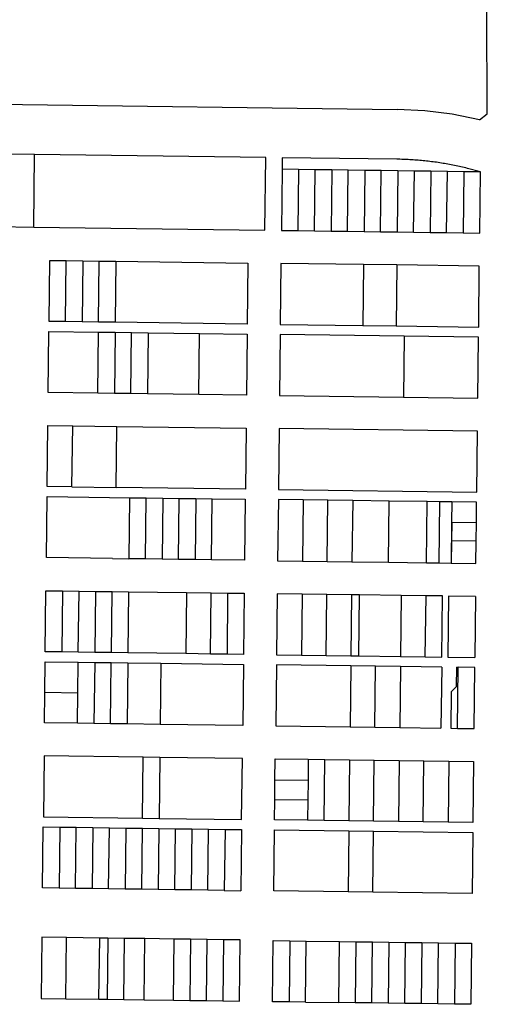
# Model space of a CAD drawing. Units: inches. Extents: x 486468 to 494399, y 5455955 to 5460553.
# Drawn here: x 493231 to 493515, y 5456586 to 5457186 of the extents above; entities that cross this region are included whole.
import ezdxf

# ---------------------------------------------------------------- set-up
doc = ezdxf.new("R2010")
doc.units = ezdxf.units.IN
doc.header["$MEASUREMENT"] = 0
doc.layers.add('ParcelLines', color=10, linetype='Continuous')

msp = doc.modelspace()

# ---------------------------------------------------------------- linework, layer by layer
at = {"layer": 'ParcelLines', "color": 1}
for p, q in [((493515.246, 5457128.264), (493514.984, 5457191.185)), ((493097.788, 5457135.644), (493460.495, 5457130.938)), ((493510.428, 5457124.522), (493515.246, 5457128.264)), ((493239.795, 5457103.47), (493054.197, 5457105.915)), ((493380.395, 5457101.622), (493239.795, 5457103.47)), ((493379.896, 5457057.422), (493380.395, 5457101.622)), ((493390.495, 5457101.473), (493390.405, 5457094.473)), ((493460.095, 5457100.573), (493390.495, 5457101.473)), ((493390.405, 5457094.473), (493389.946, 5457057.272)), ((493400.445, 5457094.343), (493390.405, 5457094.473)), ((493400.445, 5457094.343), (493399.996, 5457057.143)), ((493410.495, 5457094.203), (493400.445, 5457094.343)), ((493420.545, 5457094.073), (493410.495, 5457094.203)), ((493420.545, 5457094.073), (493420.146, 5457056.873)), ((493430.595, 5457093.933), (493420.545, 5457094.073)), ((493430.196, 5457056.743), (493430.595, 5457093.933)), ((493440.645, 5457093.803), (493430.595, 5457093.933)), ((493450.745, 5457093.673), (493440.645, 5457093.803)), ((493450.296, 5457056.473), (493450.745, 5457093.673)), ((493460.795, 5457093.533), (493450.745, 5457093.673)), ((493460.795, 5457093.533), (493460.346, 5457056.343)), ((493470.845, 5457093.403), (493460.795, 5457093.533)), ((493480.895, 5457093.273), (493470.845, 5457093.403)), ((493480.895, 5457093.273), (493480.446, 5457056.073)), ((493490.945, 5457093.133), (493480.895, 5457093.273)), ((493500.995, 5457093.003), (493490.945, 5457093.133)), ((493511.045, 5457092.873), (493500.995, 5457093.003)), ((493510.645, 5457055.673), (493511.045, 5457092.873)), ((493051.399, 5457061.714), (493239.246, 5457059.26)), ((493239.246, 5457059.26), (493379.896, 5457057.422)), ((493389.946, 5457057.272), (493399.996, 5457057.143)), ((493399.996, 5457057.143), (493410.046, 5457057.003)), ((493410.046, 5457057.003), (493420.146, 5457056.873)), ((493420.146, 5457056.873), (493430.196, 5457056.743)), ((493430.196, 5457056.743), (493440.246, 5457056.603)), ((493440.246, 5457056.603), (493450.296, 5457056.473)), ((493450.296, 5457056.473), (493460.346, 5457056.343)), ((493460.346, 5457056.343), (493470.396, 5457056.203)), ((493470.396, 5457056.203), (493480.446, 5457056.073)), ((493480.446, 5457056.073), (493490.495, 5457055.943)), ((493490.495, 5457055.943), (493500.595, 5457055.803)), ((493500.595, 5457055.803), (493510.645, 5457055.673)), ((493248.598, 5457001.871), (493248.996, 5457039.021)), ((493248.996, 5457039.021), (493259.046, 5457038.881)), ((493259.046, 5457038.881), (493269.096, 5457038.751)), ((493269.096, 5457038.751), (493279.146, 5457038.622)), ((493278.748, 5457001.471), (493279.146, 5457038.622)), ((493279.146, 5457038.622), (493289.196, 5457038.492)), ((493289.196, 5457038.492), (493369.596, 5457037.422)), ((493369.596, 5457037.422), (493369.146, 5457000.273)), ((493389.696, 5457037.172), (493389.296, 5457000.023)), ((493439.996, 5457036.503), (493389.696, 5457037.172)), ((493439.996, 5457036.503), (493439.596, 5456999.354)), ((493460.096, 5457036.233), (493439.996, 5457036.503)), ((493510.396, 5457035.573), (493460.096, 5457036.233)), ((493509.996, 5456998.424), (493510.396, 5457035.573)), ((493258.648, 5457001.741), (493248.598, 5457001.871)), ((493268.698, 5457001.611), (493258.648, 5457001.741)), ((493248.098, 5456958.622), (493248.498, 5456995.771)), ((493248.498, 5456995.771), (493278.648, 5456995.371)), ((493278.748, 5457001.471), (493268.698, 5457001.611)), ((493288.798, 5457001.341), (493278.748, 5457001.471)), ((493369.146, 5457000.273), (493288.798, 5457001.341)), ((493389.296, 5457000.023), (493439.596, 5456999.354)), ((493439.596, 5456999.354), (493459.696, 5456999.094)), ((493459.696, 5456999.094), (493509.996, 5456998.424)), ((493278.248, 5456958.222), (493278.648, 5456995.371)), ((493278.648, 5456995.371), (493288.698, 5456995.231)), ((493288.698, 5456995.231), (493298.748, 5456995.102)), ((493298.348, 5456957.952), (493298.748, 5456995.102)), ((493298.748, 5456995.102), (493308.798, 5456994.973)), ((493308.798, 5456994.973), (493308.398, 5456957.822)), ((493308.798, 5456994.973), (493340.148, 5456994.553)), ((493339.748, 5456957.403), (493340.148, 5456994.553)), ((493340.148, 5456994.553), (493369.097, 5456994.173)), ((493369.097, 5456994.173), (493368.698, 5456957.023)), ((493389.197, 5456993.923), (493388.798, 5456956.723)), ((493464.646, 5456992.924), (493389.197, 5456993.923)), ((493509.896, 5456992.324), (493464.646, 5456992.924)), ((493509.497, 5456955.174), (493509.896, 5456992.324)), ((493278.248, 5456958.222), (493248.098, 5456958.622)), ((493288.298, 5456958.092), (493278.248, 5456958.222)), ((493298.348, 5456957.952), (493288.298, 5456958.092)), ((493308.398, 5456957.822), (493298.348, 5456957.952)), ((493339.748, 5456957.403), (493308.398, 5456957.822)), ((493368.698, 5456957.023), (493339.748, 5456957.403)), ((493388.798, 5456956.723), (493464.197, 5456955.754)), ((493464.197, 5456955.754), (493509.497, 5456955.174)), ((493247.449, 5456901.372), (493247.849, 5456938.522)), ((493247.849, 5456938.522), (493262.949, 5456938.312)), ((493262.949, 5456938.312), (493289.899, 5456937.952)), ((493289.899, 5456937.952), (493368.448, 5456936.873)), ((493368.448, 5456936.873), (493368.049, 5456899.724)), ((493388.598, 5456936.673), (493388.149, 5456899.474)), ((493509.247, 5456935.024), (493388.598, 5456936.673)), ((493508.798, 5456897.875), (493509.247, 5456935.024)), ((493262.499, 5456901.162), (493247.449, 5456901.372)), ((493262.499, 5456901.162), (493289.499, 5456900.792)), ((493368.049, 5456899.724), (493289.499, 5456900.792)), ((493246.95, 5456858.122), (493247.349, 5456895.271)), ((493247.349, 5456895.271), (493285.31, 5456894.751)), ((493285.31, 5456894.751), (493297.599, 5456894.583)), ((493297.599, 5456894.583), (493297.2, 5456857.433)), ((493297.599, 5456894.583), (493307.649, 5456894.443)), ((493307.649, 5456894.443), (493317.699, 5456894.313)), ((493317.699, 5456894.313), (493327.749, 5456894.173)), ((493327.35, 5456857.023), (493327.749, 5456894.173)), ((493327.749, 5456894.173), (493337.799, 5456894.033)), ((493337.799, 5456894.033), (493347.849, 5456893.903)), ((493347.45, 5456856.743), (493347.849, 5456893.903)), ((493347.849, 5456893.903), (493367.999, 5456893.624)), ((493388.149, 5456899.474), (493508.798, 5456897.875)), ((493367.999, 5456893.624), (493367.55, 5456856.473)), ((493388.099, 5456893.424), (493387.65, 5456856.224)), ((493403.149, 5456893.214), (493388.099, 5456893.424)), ((493418.249, 5456893.004), (493403.149, 5456893.214)), ((493433.349, 5456892.794), (493418.249, 5456893.004)), ((493455.599, 5456892.494), (493433.349, 5456892.794)), ((493478.599, 5456892.185), (493455.599, 5456892.494)), ((493486.149, 5456892.085), (493478.599, 5456892.185)), ((493493.649, 5456891.985), (493486.149, 5456892.085)), ((493508.749, 5456891.775), (493493.649, 5456891.985)), ((493508.599, 5456879.575), (493508.749, 5456891.775)), ((493493.519, 5456879.775), (493493.249, 5456854.825)), ((493493.709, 5456868.375), (493493.849, 5456879.775)), ((493493.849, 5456879.775), (493508.599, 5456879.575)), ((493508.459, 5456868.175), (493508.599, 5456879.575)), ((493493.549, 5456854.825), (493493.709, 5456868.375)), ((493508.459, 5456868.175), (493493.709, 5456868.375)), ((493508.299, 5456854.625), (493508.459, 5456868.175)), ((493287.147, 5456857.571), (493246.95, 5456858.122)), ((493287.147, 5456857.571), (493297.2, 5456857.433)), ((493307.25, 5456857.293), (493297.2, 5456857.433)), ((493317.3, 5456857.163), (493307.25, 5456857.293)), ((493327.35, 5456857.023), (493317.3, 5456857.163)), ((493337.4, 5456856.883), (493327.35, 5456857.023)), ((493347.45, 5456856.743), (493337.4, 5456856.883)), ((493367.55, 5456856.473), (493347.45, 5456856.743)), ((493387.65, 5456856.224), (493402.75, 5456856.024)), ((493402.75, 5456856.024), (493417.849, 5456855.824)), ((493417.849, 5456855.824), (493432.899, 5456855.624)), ((493432.899, 5456855.624), (493455.199, 5456855.324)), ((493455.199, 5456855.324), (493478.149, 5456855.024)), ((493478.149, 5456855.024), (493485.699, 5456854.924)), ((493485.699, 5456854.924), (493493.249, 5456854.825)), ((493493.249, 5456854.825), (493493.549, 5456854.825)), ((493493.549, 5456854.825), (493508.299, 5456854.625)), ((493246.251, 5456800.822), (493246.7, 5456837.972)), ((493246.7, 5456837.972), (493256.75, 5456837.842)), ((493256.75, 5456837.842), (493266.8, 5456837.702)), ((493266.8, 5456837.702), (493276.85, 5456837.572)), ((493276.85, 5456837.572), (493286.9, 5456837.433)), ((493286.9, 5456837.433), (493296.95, 5456837.303)), ((493296.95, 5456837.303), (493332.15, 5456836.833)), ((493332.15, 5456836.833), (493347.2, 5456836.633)), ((493347.2, 5456836.633), (493357.25, 5456836.503)), ((493357.25, 5456836.503), (493367.3, 5456836.373)), ((493367.3, 5456836.373), (493366.9, 5456799.174)), ((493387.45, 5456836.073), (493387, 5456798.924)), ((493402.5, 5456835.874), (493387.45, 5456836.073)), ((493402.5, 5456835.874), (493402.1, 5456798.724)), ((493417.6, 5456835.684), (493402.5, 5456835.874)), ((493432.7, 5456835.484), (493417.6, 5456835.684)), ((493437.55, 5456835.424), (493432.7, 5456835.484)), ((493462.85, 5456835.094), (493437.55, 5456835.424)), ((493477.95, 5456834.904), (493462.85, 5456835.094)), ((493487.999, 5456834.774), (493477.95, 5456834.904)), ((493487.55, 5456797.575), (493487.999, 5456834.774)), ((493491.649, 5456834.724), (493491.2, 5456797.525)), ((493508.099, 5456834.475), (493491.649, 5456834.724)), ((493508.099, 5456834.475), (493507.65, 5456797.325)), ((493256.301, 5456800.692), (493246.251, 5456800.822)), ((493266.351, 5456800.552), (493256.301, 5456800.692)), ((493276.401, 5456800.412), (493266.351, 5456800.552)), ((493286.501, 5456800.272), (493276.401, 5456800.412)), ((493296.551, 5456800.132), (493286.501, 5456800.272)), ((493331.701, 5456799.654), (493296.551, 5456800.132)), ((493346.801, 5456799.444), (493331.701, 5456799.654)), ((493356.851, 5456799.314), (493346.801, 5456799.444)), ((493366.9, 5456799.174), (493356.851, 5456799.314)), ((493387, 5456798.924), (493402.1, 5456798.724)), ((493402.1, 5456798.724), (493417.2, 5456798.525)), ((493417.2, 5456798.525), (493432.25, 5456798.325)), ((493432.25, 5456798.325), (493437.15, 5456798.255)), ((493437.15, 5456798.255), (493462.45, 5456797.915)), ((493245.981, 5456776.173), (493246.201, 5456794.722)), ((493246.201, 5456794.722), (493266.301, 5456794.452)), ((493266.071, 5456775.873), (493266.301, 5456794.452)), ((493266.301, 5456794.452), (493276.351, 5456794.312)), ((493276.351, 5456794.312), (493286.401, 5456794.173)), ((493286.002, 5456757.023), (493286.401, 5456794.173)), ((493286.401, 5456794.173), (493296.451, 5456794.033)), ((493296.451, 5456794.033), (493316.551, 5456793.764)), ((493316.551, 5456793.764), (493366.851, 5456793.074)), ((493366.851, 5456793.074), (493366.401, 5456755.924)), ((493386.95, 5456792.824), (493386.501, 5456755.674)), ((493432.2, 5456792.225), (493386.95, 5456792.824)), ((493447.25, 5456792.025), (493432.2, 5456792.225)), ((493446.851, 5456754.845), (493447.25, 5456792.025)), ((493462.35, 5456791.825), (493447.25, 5456792.025)), ((493462.45, 5456797.915), (493477.5, 5456797.715)), ((493477.5, 5456797.715), (493487.55, 5456797.575)), ((493491.2, 5456797.525), (493507.65, 5456797.325)), ((493462.35, 5456791.825), (493461.951, 5456754.645)), ((493487.5, 5456791.495), (493462.35, 5456791.825)), ((493496.495, 5456791.37), (493496.367, 5456779.472)), ((493496.495, 5456791.37), (493497.55, 5456791.355)), ((493507.6, 5456791.225), (493497.55, 5456791.355)), ((493507.2, 5456754.025), (493507.6, 5456791.225)), ((493245.753, 5456757.573), (493245.981, 5456776.173)), ((493493.286, 5456776.477), (493493.048, 5456754.222)), ((493496.367, 5456779.472), (493493.286, 5456776.477)), ((493265.853, 5456757.303), (493245.753, 5456757.573)), ((493275.903, 5456757.163), (493265.853, 5456757.303)), ((493286.002, 5456757.023), (493275.903, 5456757.163)), ((493296.051, 5456756.883), (493286.002, 5456757.023)), ((493316.151, 5456756.613), (493296.051, 5456756.883)), ((493366.401, 5456755.924), (493316.151, 5456756.613)), ((493386.501, 5456755.674), (493431.751, 5456755.055)), ((493431.751, 5456755.055), (493446.851, 5456754.845)), ((493446.851, 5456754.845), (493461.951, 5456754.645)), ((493461.951, 5456754.645), (493487.051, 5456754.305)), ((493493.048, 5456754.222), (493497.151, 5456754.165)), ((493497.151, 5456754.165), (493507.2, 5456754.025)), ((493245.553, 5456737.473), (493245.104, 5456700.322)), ((493305.853, 5456736.653), (493245.553, 5456737.473)), ((493315.903, 5456736.513), (493305.853, 5456736.653)), ((493366.201, 5456735.824), (493315.903, 5456736.513)), ((493365.753, 5456698.675), (493366.201, 5456735.824)), ((493386.053, 5456722.912), (493386.2, 5456735.662)), ((493386.2, 5456735.662), (493406.3, 5456735.395)), ((493406.3, 5456735.395), (493406.162, 5456722.615)), ((493406.3, 5456735.395), (493416.35, 5456735.266)), ((493415.946, 5456698.149), (493416.35, 5456735.266)), ((493416.35, 5456735.266), (493431.45, 5456735.069)), ((493431.45, 5456735.069), (493430.996, 5456697.943)), ((493431.45, 5456735.069), (493446.5, 5456734.871)), ((493446.096, 5456697.736), (493446.5, 5456734.871)), ((493446.5, 5456734.871), (493461.6, 5456734.673)), ((493461.6, 5456734.673), (493461.195, 5456697.53)), ((493461.6, 5456734.673), (493476.7, 5456734.475)), ((493476.255, 5456697.324), (493476.7, 5456734.475)), ((493476.7, 5456734.475), (493491.75, 5456734.277)), ((493491.75, 5456734.277), (493491.355, 5456697.117)), ((493491.75, 5456734.277), (493506.882, 5456734.079)), ((493506.882, 5456734.079), (493506.457, 5456696.911)), ((493385.904, 5456710.712), (493386.053, 5456722.912)), ((493406.162, 5456722.615), (493406.034, 5456710.415)), ((493385.756, 5456698.561), (493385.904, 5456710.712)), ((493406.034, 5456710.415), (493405.896, 5456698.286)), ((493245.104, 5456700.322), (493305.453, 5456699.493)), ((493305.453, 5456699.493), (493315.503, 5456699.353)), ((493315.503, 5456699.353), (493365.753, 5456698.675)), ((493405.896, 5456698.286), (493385.756, 5456698.561)), ((493415.946, 5456698.149), (493405.896, 5456698.286)), ((493430.996, 5456697.943), (493415.946, 5456698.149)), ((493446.096, 5456697.736), (493430.996, 5456697.943)), ((493461.195, 5456697.53), (493446.096, 5456697.736)), ((493476.255, 5456697.324), (493461.195, 5456697.53)), ((493491.355, 5456697.117), (493476.255, 5456697.324)), ((493506.457, 5456696.911), (493491.355, 5456697.117)), ((493244.604, 5456657.073), (493245.054, 5456694.222)), ((493245.054, 5456694.222), (493255.104, 5456694.072)), ((493255.104, 5456694.072), (493254.654, 5456656.933)), ((493255.104, 5456694.072), (493265.154, 5456693.953)), ((493264.704, 5456656.793), (493265.154, 5456693.953)), ((493265.154, 5456693.953), (493275.204, 5456693.813)), ((493275.204, 5456693.813), (493274.754, 5456656.653)), ((493275.204, 5456693.813), (493285.254, 5456693.673)), ((493284.804, 5456656.514), (493285.254, 5456693.673)), ((493285.254, 5456693.673), (493295.303, 5456693.523)), ((493295.303, 5456693.523), (493294.854, 5456656.374)), ((493295.303, 5456693.523), (493305.353, 5456693.373)), ((493304.954, 5456656.224), (493305.353, 5456693.373)), ((493305.353, 5456693.373), (493315.403, 5456693.264)), ((493315.403, 5456693.264), (493315.004, 5456656.084)), ((493315.403, 5456693.264), (493325.453, 5456693.124)), ((493325.054, 5456655.944), (493325.453, 5456693.124)), ((493325.453, 5456693.124), (493335.533, 5456692.984)), ((493335.533, 5456692.984), (493335.104, 5456655.804)), ((493335.533, 5456692.984), (493345.593, 5456692.844)), ((493345.154, 5456655.664), (493345.593, 5456692.844)), ((493345.593, 5456692.844), (493355.653, 5456692.705)), ((493355.653, 5456692.705), (493355.204, 5456655.524)), ((493355.653, 5456692.705), (493365.703, 5456692.575)), ((493365.703, 5456692.575), (493365.254, 5456655.374)), ((493385.313, 5456655.262), (493385.707, 5456692.468)), ((493385.707, 5456692.468), (493430.957, 5456691.849)), ((493430.957, 5456691.849), (493430.512, 5456654.651)), ((493430.957, 5456691.849), (493446.084, 5456691.642)), ((493445.642, 5456654.446), (493446.084, 5456691.642)), ((493446.084, 5456691.642), (493506.387, 5456690.817)), ((493506.387, 5456690.817), (493505.962, 5456653.63)), ((493254.654, 5456656.933), (493244.604, 5456657.073)), ((493264.704, 5456656.793), (493254.654, 5456656.933)), ((493274.754, 5456656.653), (493264.704, 5456656.793)), ((493284.804, 5456656.514), (493274.754, 5456656.653)), ((493294.854, 5456656.374), (493284.804, 5456656.514)), ((493304.954, 5456656.224), (493294.854, 5456656.374)), ((493315.004, 5456656.084), (493304.954, 5456656.224)), ((493325.054, 5456655.944), (493315.004, 5456656.084)), ((493335.104, 5456655.804), (493325.054, 5456655.944)), ((493345.154, 5456655.664), (493335.104, 5456655.804)), ((493355.204, 5456655.524), (493345.154, 5456655.664)), ((493355.204, 5456655.524), (493365.254, 5456655.374)), ((493430.512, 5456654.651), (493385.313, 5456655.262)), ((493445.642, 5456654.446), (493430.512, 5456654.651)), ((493505.962, 5456653.63), (493445.642, 5456654.446)), ((493244.179, 5456627.03), (493243.738, 5456589.853)), ((493259.261, 5456626.826), (493244.179, 5456627.03)), ((493258.825, 5456589.645), (493259.261, 5456626.826)), ((493279.37, 5456626.554), (493259.261, 5456626.826)), ((493278.94, 5456589.367), (493279.37, 5456626.554)), ((493284.397, 5456626.486), (493279.37, 5456626.554)), ((493284.397, 5456626.486), (493283.968, 5456589.298)), ((493294.451, 5456626.35), (493284.397, 5456626.486)), ((493294.026, 5456589.159), (493294.451, 5456626.35)), ((493306.943, 5456626.181), (493294.451, 5456626.35)), ((493306.522, 5456588.987), (493306.943, 5456626.181)), ((493324.624, 5456625.941), (493306.943, 5456626.181)), ((493324.19, 5456588.743), (493324.624, 5456625.941)), ((493334.679, 5456625.805), (493324.624, 5456625.941)), ((493334.679, 5456625.805), (493334.245, 5456588.604)), ((493344.735, 5456625.669), (493334.679, 5456625.805)), ((493344.301, 5456588.466), (493344.735, 5456625.669)), ((493354.79, 5456625.533), (493344.735, 5456625.669)), ((493354.79, 5456625.533), (493354.356, 5456588.327)), ((493364.846, 5456625.397), (493354.79, 5456625.533)), ((493364.411, 5456588.188), (493364.846, 5456625.397)), ((493384.555, 5456587.825), (493385.004, 5456625.025)), ((493385.004, 5456625.025), (493395.054, 5456624.885)), ((493395.054, 5456624.885), (493394.604, 5456587.696)), ((493395.054, 5456624.885), (493405.104, 5456624.745)), ((493404.654, 5456587.566), (493405.104, 5456624.745)), ((493405.104, 5456624.745), (493425.254, 5456624.476)), ((493424.804, 5456587.296), (493425.254, 5456624.476)), ((493425.254, 5456624.476), (493435.304, 5456624.336)), ((493435.304, 5456624.336), (493434.854, 5456587.166)), ((493435.304, 5456624.336), (493445.354, 5456624.196)), ((493444.904, 5456587.026), (493445.354, 5456624.196)), ((493445.354, 5456624.196), (493455.404, 5456624.066)), ((493455.404, 5456624.066), (493454.954, 5456586.896)), ((493455.404, 5456624.066), (493465.453, 5456623.926)), ((493465.004, 5456586.766), (493465.453, 5456623.926)), ((493465.453, 5456623.926), (493475.503, 5456623.787)), ((493475.503, 5456623.787), (493475.054, 5456586.626)), ((493475.503, 5456623.787), (493485.553, 5456623.657)), ((493485.154, 5456586.497), (493485.553, 5456623.657)), ((493485.553, 5456623.657), (493495.652, 5456623.517)), ((493495.652, 5456623.517), (493495.204, 5456586.357)), ((493495.652, 5456623.517), (493505.702, 5456623.377)), ((493505.702, 5456623.377), (493505.254, 5456586.227)), ((493243.738, 5456589.853), (493258.825, 5456589.645)), ((493258.825, 5456589.645), (493278.94, 5456589.367)), ((493278.94, 5456589.367), (493283.968, 5456589.298)), ((493283.968, 5456589.298), (493294.026, 5456589.159)), ((493294.026, 5456589.159), (493306.522, 5456588.987)), ((493306.522, 5456588.987), (493324.19, 5456588.743)), ((493324.19, 5456588.743), (493334.245, 5456588.604)), ((493334.245, 5456588.604), (493344.301, 5456588.466)), ((493344.301, 5456588.466), (493354.356, 5456588.327)), ((493354.356, 5456588.327), (493364.411, 5456588.188)), ((493394.604, 5456587.696), (493384.555, 5456587.825)), ((493404.654, 5456587.566), (493394.604, 5456587.696)), ((493404.654, 5456587.566), (493424.804, 5456587.296)), ((493434.854, 5456587.166), (493424.804, 5456587.296)), ((493444.904, 5456587.026), (493434.854, 5456587.166)), ((493454.954, 5456586.896), (493444.904, 5456587.026)), ((493465.004, 5456586.766), (493454.954, 5456586.896)), ((493475.054, 5456586.626), (493465.004, 5456586.766)), ((493485.154, 5456586.497), (493475.054, 5456586.626)), ((493495.204, 5456586.357), (493485.154, 5456586.497)), ((493505.254, 5456586.227), (493495.204, 5456586.357))]:
    msp.add_line(p, q, dxfattribs=at)
for points in [[(493510.428, 5457124.522), (493493.964, 5457127.936), (493477.287, 5457130.079), (493460.495, 5457130.938)], [(493239.246, 5457059.26), (493239.246, 5457059.27), (493239.795, 5457103.47)], [(493511.045, 5457092.873), (493503.165, 5457095.023), (493502.185, 5457095.263), (493501.195, 5457095.493), (493500.215, 5457095.733), (493499.225, 5457095.953), (493498.235, 5457096.173), (493497.245, 5457096.393), (493496.255, 5457096.603), (493495.265, 5457096.803), (493494.275, 5457097.003), (493493.285, 5457097.193), (493492.285, 5457097.383), (493491.295, 5457097.563), (493490.295, 5457097.743), (493489.295, 5457097.913), (493488.295, 5457098.083), (493487.295, 5457098.243), (493486.295, 5457098.403), (493485.295, 5457098.553), (493484.295, 5457098.703), (493483.295, 5457098.843), (493482.295, 5457098.973), (493481.285, 5457099.103), (493480.285, 5457099.223), (493479.275, 5457099.343), (493478.275, 5457099.463), (493477.265, 5457099.563), (493476.255, 5457099.673), (493475.255, 5457099.763), (493474.245, 5457099.863), (493473.235, 5457099.943), (493472.225, 5457100.023), (493471.215, 5457100.103), (493470.205, 5457100.173), (493469.195, 5457100.233), (493468.185, 5457100.293), (493467.175, 5457100.353), (493466.165, 5457100.393), (493465.155, 5457100.443), (493464.145, 5457100.473), (493463.135, 5457100.513), (493462.115, 5457100.533), (493461.105, 5457100.553), (493460.095, 5457100.573)], [(493410.046, 5457057.003), (493410.046, 5457057.023), (493410.495, 5457094.203)], [(493440.645, 5457093.803), (493440.246, 5457056.623), (493440.246, 5457056.603)], [(493470.396, 5457056.203), (493470.396, 5457056.223), (493470.845, 5457093.403)], [(493490.495, 5457055.943), (493490.495, 5457055.973), (493490.945, 5457093.123), (493490.945, 5457093.133)], [(493500.995, 5457093.003), (493500.595, 5457055.823), (493500.595, 5457055.803)], [(493258.648, 5457001.741), (493259.046, 5457038.871), (493259.046, 5457038.881)], [(493269.096, 5457038.751), (493268.698, 5457001.621), (493268.698, 5457001.611)], [(493289.196, 5457038.492), (493289.196, 5457038.472), (493288.798, 5457001.341)], [(493460.096, 5457036.233), (493460.096, 5457036.223), (493459.696, 5456999.094)], [(493288.698, 5456995.231), (493288.698, 5456995.221), (493288.298, 5456958.092)], [(493464.646, 5456992.924), (493464.197, 5456955.774), (493464.197, 5456955.754)], [(493262.499, 5456901.162), (493262.499, 5456901.172), (493262.949, 5456938.312)], [(493289.499, 5456900.792), (493289.899, 5456937.922), (493289.899, 5456937.952)], [(493307.25, 5456857.293), (493307.649, 5456894.423), (493307.649, 5456894.443)], [(493317.699, 5456894.313), (493317.3, 5456857.173), (493317.3, 5456857.163)], [(493337.799, 5456894.033), (493337.799, 5456894.023), (493337.4, 5456856.883)], [(493403.149, 5456893.214), (493403.149, 5456893.174), (493402.75, 5456856.024)], [(493417.849, 5456855.824), (493418.249, 5456892.974), (493418.249, 5456893.004)], [(493433.349, 5456892.794), (493433.349, 5456892.774), (493432.899, 5456855.624)], [(493455.199, 5456855.324), (493455.599, 5456892.474), (493455.599, 5456892.494)], [(493478.149, 5456855.024), (493478.599, 5456892.175), (493478.599, 5456892.185)], [(493486.149, 5456892.085), (493486.149, 5456892.075), (493485.699, 5456854.924)], [(493493.649, 5456891.985), (493493.649, 5456891.975), (493493.519, 5456879.775)], [(493493.519, 5456879.775), (493493.549, 5456879.775), (493493.849, 5456879.775)], [(493256.75, 5456837.842), (493256.301, 5456800.722), (493256.301, 5456800.692)], [(493266.351, 5456800.552), (493266.351, 5456800.572), (493266.8, 5456837.702)], [(493276.85, 5456837.572), (493276.401, 5456800.422), (493276.401, 5456800.412)], [(493286.501, 5456800.272), (493286.9, 5456837.423), (493286.9, 5456837.433)], [(493296.95, 5456837.303), (493296.551, 5456800.172), (493296.551, 5456800.132)], [(493332.15, 5456836.833), (493332.15, 5456836.823), (493331.701, 5456799.674), (493331.701, 5456799.654)], [(493346.801, 5456799.444), (493346.801, 5456799.474), (493347.2, 5456836.623), (493347.2, 5456836.633)], [(493357.25, 5456836.503), (493357.25, 5456836.473), (493356.851, 5456799.324), (493356.851, 5456799.314)], [(493417.2, 5456798.525), (493417.6, 5456835.674), (493417.6, 5456835.684)], [(493432.7, 5456835.484), (493432.7, 5456835.474), (493432.25, 5456798.325)], [(493437.15, 5456798.255), (493437.15, 5456798.275), (493437.55, 5456835.424)], [(493462.85, 5456835.094), (493462.85, 5456835.074), (493462.45, 5456797.925), (493462.45, 5456797.915)], [(493477.5, 5456797.715), (493477.5, 5456797.725), (493477.95, 5456834.874), (493477.95, 5456834.904)], [(493276.351, 5456794.312), (493275.903, 5456757.173), (493275.903, 5456757.163)], [(493296.451, 5456794.033), (493296.051, 5456756.923), (493296.051, 5456756.883)], [(493316.551, 5456793.764), (493316.151, 5456756.623), (493316.151, 5456756.613)], [(493432.2, 5456792.225), (493431.751, 5456755.075), (493431.751, 5456755.055)], [(493487.5, 5456791.495), (493487.5, 5456791.475), (493487.051, 5456754.325), (493487.051, 5456754.305)], [(493497.151, 5456754.165), (493497.151, 5456754.175), (493497.55, 5456791.325), (493497.55, 5456791.355)], [(493245.981, 5456776.173), (493246.001, 5456776.173), (493266.071, 5456775.873)], [(493265.853, 5456757.303), (493265.853, 5456757.323), (493266.071, 5456775.873)], [(493305.453, 5456699.493), (493305.853, 5456736.623), (493305.853, 5456736.653)], [(493315.903, 5456736.513), (493315.503, 5456699.373), (493315.503, 5456699.353)], [(493386.053, 5456722.912), (493406.152, 5456722.615), (493406.162, 5456722.615)], [(493406.034, 5456710.415), (493406.004, 5456710.415), (493385.904, 5456710.712)]]:
    msp.add_lwpolyline(points, dxfattribs=at)

doc.saveas('drawing.dxf')
